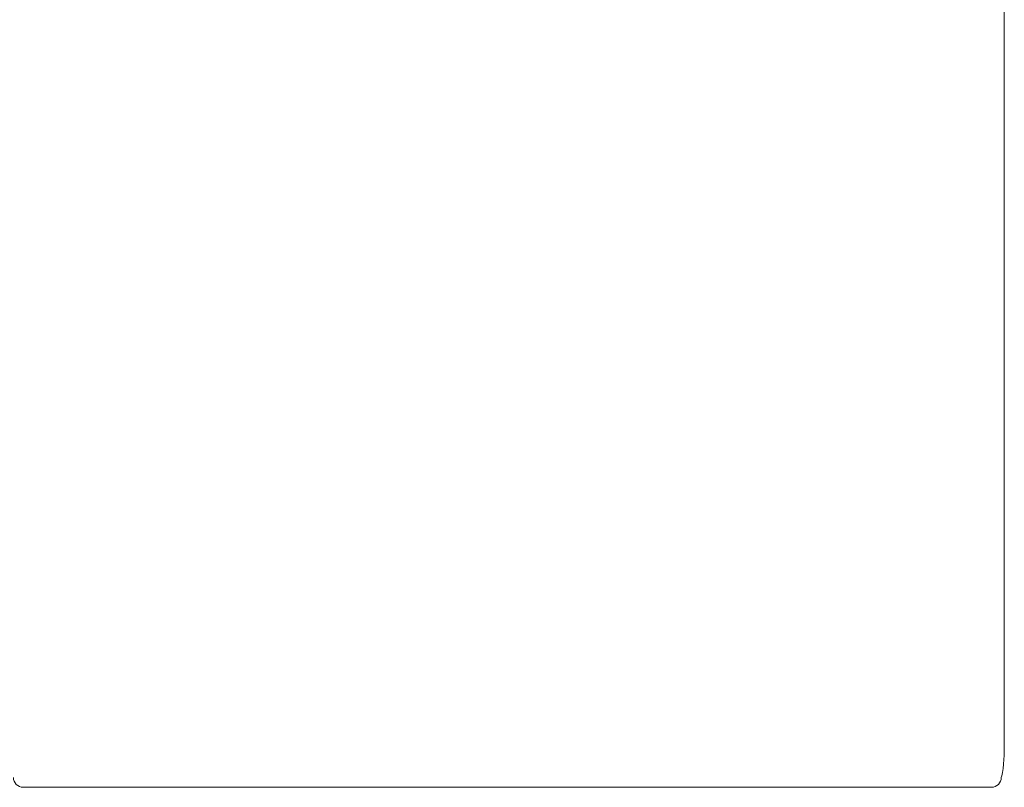
# Model space of a CAD drawing. Units: inches. Extents: x 2335 to 122951, y 2264 to 21820.
# Drawn here: x 8424 to 9223, y 2983 to 3606 of the extents above; entities that cross this region are included whole.
import ezdxf

# ---------------------------------------------------------------- set-up
doc = ezdxf.new("R2010")
doc.units = ezdxf.units.IN
doc.header["$MEASUREMENT"] = 0

msp = doc.modelspace()

# ---------------------------------------------------------------- linework, layer by layer
at = {"lineweight": 13}
for p, q in [((9223.41, 3916), (9223.41, 3013.24)), ((8427.23, 2983.13), (8429.43, 2983.13)), ((8429.43, 2983.13), (8431.55, 2983.13)), ((8431.55, 2983.13), (8433.64, 2983.13)), ((8433.64, 2983.13), (8435.65, 2983.13)), ((8435.65, 2983.13), (8437.64, 2983.13)), ((8437.64, 2983.13), (8439.55, 2983.13)), ((8439.55, 2983.13), (8441.39, 2983.13)), ((8441.39, 2983.13), (8443.19, 2983.13)), ((8443.19, 2983.13), (8444.96, 2983.13)), ((8444.96, 2983.13), (8446.66, 2983.13)), ((8446.66, 2983.13), (8448.32, 2983.13)), ((8448.32, 2983.13), (8449.95, 2983.13)), ((8449.95, 2983.13), (8451.54, 2983.13)), ((8451.54, 2983.13), (8453.1, 2983.13)), ((8453.1, 2983.13), (8454.59, 2983.13)), ((8454.59, 2983.13), (8455.51, 2983.13)), ((8455.51, 2983.13), (8456.57, 2983.13)), ((8456.57, 2983.13), (8457.98, 2983.13)), ((8457.98, 2983.13), (8459.75, 2983.13)), ((8459.75, 2983.13), (8461.66, 2983.13)), ((8461.66, 2983.13), (8462.3, 2983.13)), ((8462.3, 2983.13), (8464.46, 2983.13)), ((8464.46, 2983.13), (8466.79, 2983.13)), ((8466.79, 2983.13), (8469.24, 2983.13)), ((8469.24, 2983.13), (8471.82, 2983.13)), ((8471.82, 2983.13), (8474.76, 2983.13)), ((8474.76, 2983.13), (8477.76, 2983.13)), ((8477.76, 2983.13), (8480.77, 2983.13)), ((8480.77, 2983.13), (8483.81, 2983.13)), ((8483.81, 2983.13), (8486.86, 2983.13)), ((8486.86, 2983.13), (8489.9, 2983.13)), ((8489.9, 2983.13), (8493.01, 2983.13)), ((8493.01, 2983.13), (8495.67, 2983.13)), ((8495.67, 2983.13), (8498.22, 2983.13)), ((8498.22, 2983.13), (8500.55, 2983.13)), ((8500.55, 2983.13), (8502.57, 2983.13)), ((8502.57, 2983.13), (8504.06, 2983.13)), ((8504.06, 2983.13), (8505.61, 2983.13)), ((8505.61, 2983.13), (8506.89, 2983.13)), ((8506.89, 2983.13), (8549.42, 2983.13)), ((8549.42, 2983.13), (8657.77, 2983.13)), ((8657.77, 2983.13), (8757.74, 2983.13)), ((8757.74, 2983.13), (8751.9, 2983.13)), ((8751.9, 2983.13), (8822.88, 2983.13)), ((8822.88, 2983.13), (8917.54, 2983.13)), ((8888.2, 2983.13), (8882.4, 2983.13)), ((8882.4, 2983.13), (8982.37, 2983.13)), ((8917.54, 2983.13), (8888.2, 2983.13)), ((8982.37, 2983.13), (9090.68, 2983.13)), ((9090.68, 2983.13), (9133.22, 2983.13)), ((9133.22, 2983.13), (9134.49, 2983.13)), ((9134.49, 2983.13), (9136.05, 2983.13)), ((9136.05, 2983.13), (9137.57, 2983.13)), ((9137.57, 2983.13), (9139.59, 2983.13)), ((9139.59, 2983.13), (9141.89, 2983.13)), ((9141.89, 2983.13), (9144.43, 2983.13)), ((9144.43, 2983.13), (9147.12, 2983.13)), ((9147.12, 2983.13), (9150.2, 2983.13)), ((9150.2, 2983.13), (9153.28, 2983.13)), ((9153.28, 2983.13), (9156.32, 2983.13)), ((9156.32, 2983.13), (9159.33, 2983.13)), ((9159.33, 2983.13), (9162.34, 2983.13)), ((9162.34, 2983.13), (9165.35, 2983.13)), ((9165.35, 2983.13), (9168.32, 2983.13)), ((9168.32, 2983.13), (9170.9, 2983.13)), ((9170.9, 2983.13), (9173.34, 2983.13)), ((9173.34, 2983.13), (9175.64, 2983.13)), ((9175.64, 2983.13), (9177.84, 2983.13)), ((9177.84, 2983.13), (9178.44, 2983.13)), ((9178.44, 2983.13), (9180.35, 2983.13)), ((9180.35, 2983.13), (9182.12, 2983.13)), ((9182.12, 2983.13), (9183.53, 2983.13)), ((9183.53, 2983.13), (9184.6, 2983.13)), ((9184.6, 2983.13), (9185.52, 2983.13)), ((9185.52, 2983.13), (9187, 2983.13)), ((9187, 2983.13), (9188.56, 2983.13)), ((9188.56, 2983.13), (9190.15, 2983.13)), ((9190.15, 2983.13), (9191.78, 2983.13)), ((9191.78, 2983.13), (9193.44, 2983.13)), ((9193.44, 2983.13), (9195.18, 2983.13)), ((9195.18, 2983.13), (9196.91, 2983.13)), ((9196.91, 2983.13), (9198.72, 2983.13)), ((9198.72, 2983.13), (9200.59, 2983.13)), ((9200.59, 2983.13), (9202.5, 2983.13)), ((9202.5, 2983.13), (9204.45, 2983.13)), ((9204.45, 2983.13), (9206.5, 2983.13)), ((9206.5, 2983.13), (9208.55, 2983.13)), ((9208.55, 2983.13), (9210.71, 2983.13)), ((9210.71, 2983.13), (9212.9, 2983.13))]:
    msp.add_line(p, q, dxfattribs=at)
for centre, radius, start, end in [((8427.23, 2991.15), 8.03, 179.95739, 270.04211), ((9212.89, 2991.17), 8.05, 270.11965, 359.88111)]:
    msp.add_arc(centre, radius, start, end, dxfattribs=at)
msp.add_open_spline([(9220.94, 2991.16), (9222.46, 2992.96), (9223.41, 3010.83), (9223.41, 3013.24)], degree=3, dxfattribs=at)

doc.saveas('drawing.dxf')
